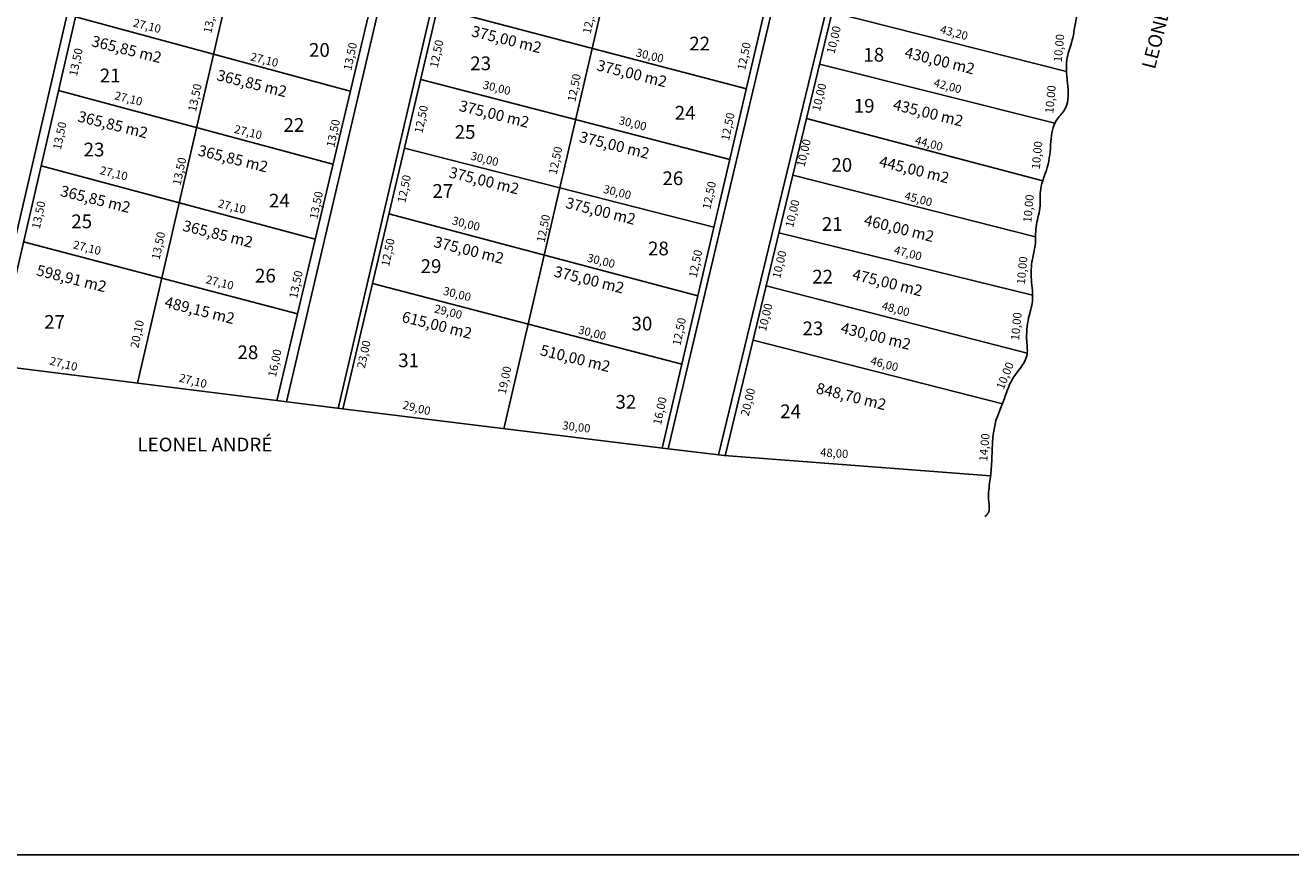
# Model space of a CAD drawing. Units: millimetres. Extents: x 19168 to 20366, y 45531 to 46050.
# Drawn here: x 19915 to 20145, y 45531 to 45682 of the extents above; entities that cross this region are included whole.
import ezdxf

# ---------------------------------------------------------------- set-up
doc = ezdxf.new("R2010")
doc.units = ezdxf.units.MM
doc.layers.add('Texto', color=7, linetype='Continuous')
doc.layers.add('Viário', color=7, linetype='Continuous')

msp = doc.modelspace()

# ---------------------------------------------------------------- linework, layer by layer
at = {"layer": 'Viário'}
for p, q in [((20085.41, 45829.57), (20032.11, 45604.61)), ((20041.28, 45603.5), (20096.29, 45831.12)), ((20097, 45829.75), (20042.47, 45603.36)), ((20031, 45604.75), (20083.42, 45828.2)), ((20002.2, 45608.27), (20052.58, 45825.12)), ((19972.07, 45611.96), (20021.52, 45823.49)), ((20022.57, 45822.12), (19972.95, 45611.85)), ((19960.94, 45613.37), (20010.13, 45820.76)), ((20011.6, 45821.78), (19962.67, 45613.15)), ((19908.03, 45619.97), (19953.62, 45816.38)), ((19954.86, 45815.53), (19909.67, 45619.8)), ((19935.61, 45616.55), (19974.02, 45782.76)), ((19990.17, 45684.81), (20046.33, 45670.11)), ((20061.9, 45684.03), (20104.55, 45673.22)), ((19924.3, 45683.16), (19974.28, 45669.64)), ((20059.62, 45674.56), (20102.42, 45663.83)), ((19987.09, 45671.78), (20043.31, 45657.23)), ((19921.21, 45669.79), (19971.13, 45656.37)), ((20057.25, 45664.71), (20100.23, 45653.37)), ((19984.14, 45659.26), (20040.42, 45644.91)), ((19918.04, 45656.05), (19967.9, 45642.73)), ((20054.75, 45654.36), (20098.93, 45643.18)), ((19981.32, 45647.32), (20037.5, 45632.45)), ((20052.24, 45643.91), (20098.39, 45632.57)), ((19914.85, 45642.23), (19964.68, 45629.14)), ((19978.34, 45634.69), (20034.58, 45620.01)), ((20049.91, 45634.23), (20097.41, 45621.98)), ((20047.54, 45624.4), (20092.9, 45612.8)), ((19909.64, 45619.8), (19960.85, 45613.38)), ((19960.85, 45613.38), (19972.85, 45611.86)), ((19972.85, 45611.86), (20031.13, 45604.73)), ((20031.13, 45604.73), (20042.28, 45603.38)), ((20042.28, 45603.38), (20090.74, 45599.73))]:
    msp.add_line(p, q, dxfattribs=at)
msp.add_lwpolyline([(19167.9, 46049.64), (20366.48, 46049.64), (20366.48, 45530.8), (19167.9, 45530.8)], close=True, dxfattribs=at)
msp.add_spline([(20261.7, 45899.25), (20262.21, 45895.87), (20261.7, 45893.34), (20261.03, 45890.8), (20260.01, 45886.92), (20259.34, 45883.88), (20257.99, 45881.18), (20254.94, 45876.78), (20252.07, 45873.74), (20250.55, 45871.21), (20249.37, 45869.18), (20247.17, 45867.49), (20244.97, 45863.44), (20243.45, 45860.74), (20242.6, 45858.71), (20241.93, 45855.67), (20241.42, 45852.63), (20241.25, 45850.1), (20241.08, 45846.21), (20241.93, 45844.02), (20243.28, 45837.77), (20244.63, 45834.05), (20244.46, 45831.52), (20244.13, 45827.64), (20243.11, 45825.27), (20242.6, 45822.74), (20242.1, 45820.88), (20241.08, 45817.67), (20240.07, 45815.81), (20238.55, 45813.45), (20237.87, 45811.42), (20237.53, 45807.24), (20237.02, 45803.18), (20235.5, 45799.64), (20234.32, 45796.6), (20233.81, 45794.4), (20232.63, 45791.02), (20230.43, 45788.83), (20224.85, 45786.63), (20220.63, 45785.62), (20215.05, 45785.62), (20211.5, 45785.62), (20205.07, 45785.11), (20202.03, 45784.44), (20195.27, 45785.11), (20191.38, 45784.78), (20184.45, 45784.1), (20178.37, 45782.92), (20173.3, 45781.4), (20166.71, 45780.21), (20161.63, 45778.69), (20158.42, 45777.68), (20155.04, 45776.5), (20152.17, 45775.32), (20149.46, 45772.78), (20147.77, 45770.93), (20144.56, 45768.56), (20141.52, 45766.37), (20137.97, 45764.68), (20134.08, 45762.48), (20132.56, 45760.79), (20129.69, 45758.6), (20128.17, 45755.56), (20126.76, 45749.19), (20125.58, 45745.98), (20124.23, 45743.28), (20122.37, 45739.22), (20122.03, 45736.18), (20121.01, 45731.79), (20120.17, 45728.08), (20119.49, 45724.19), (20118.65, 45720.48), (20116.79, 45714.9), (20115.77, 45711.69), (20114.76, 45708.32), (20113.24, 45704.94), (20112.22, 45701.9), (20110.53, 45697.85), (20109.52, 45694.97), (20108.67, 45691.77), (20106.98, 45686.02), (20105.97, 45680.79), (20105.46, 45678.42), (20104.62, 45675.38), (20104.09, 45666.09), (20102.74, 45664.4), (20101.72, 45660.51), (20101.05, 45655.78), (20099.86, 45651.9), (20099.7, 45648.35), (20099.02, 45644.97), (20098.85, 45641.6), (20098.34, 45639.06), (20098.17, 45635.35), (20098.34, 45631.46), (20097.67, 45628.42), (20097.33, 45624.2), (20097.33, 45621.5), (20095.13, 45617.95), (20093.78, 45615.25), (20092.93, 45612.88), (20091.92, 45610.35), (20091.07, 45605.28), (20090.91, 45601.4), (20090.57, 45598.36), (20090.4, 45594.98), (20090.4, 45593.12), (20089.72, 45592.28)], degree=3, dxfattribs=at)

# ---------------------------------------------------------------- texts
at = {"layer": 'Texto', "attachment_point": 1}
for s, insert, char_height, width, rotation in [('LEONEL ANDRÉ', (20118.21, 45674.14), 2.5, 31.6832, 75.7276), ('13,50', (19947.54, 45680.39), 1.5, 6.2468, 78), ('12,50', (20016.53, 45680.28), 1.5, 6.2468, 78.1875), ('27,10', (19935.04, 45682.89), 1.5, 6.2468, 346), ('365,85 m2', (19927.56, 45679.81), 2, 17.7913, 346), ('375,00 m2', (19996.66, 45681.61), 2, 17.7913, 346), ('10,00', (20060.88, 45676.69), 1.5, 6.2468, 76.3382), ('43,20', (20081.84, 45681.69), 1.5, 6.2468, 345), ('10,00', (20102.19, 45675.02), 1.5, 6.2468, 84.5704), ('13,50', (19923.11, 45672.6), 1.5, 6.2468, 78), ('13,50', (19973, 45673.63), 1.5, 6.2468, 78), ('12,50', (19988.72, 45674.11), 1.5, 6.2468, 78.1875), ('30,00', (20026.47, 45677.48), 1.5, 6.2468, 345.9176), ('12,50', (20044.64, 45673.67), 1.5, 6.2468, 78.1875), ('430,00 m2', (20075.45, 45677.76), 2, 17.7913, 346), ('27,10', (19956.38, 45676.72), 1.5, 6.2468, 346), ('375,00 m2', (20019.45, 45675.42), 2, 17.7913, 346), ('365,85 m2', (19950.34, 45673.62), 2, 17.7913, 346), ('12,50', (20013.74, 45667.93), 1.5, 6.2468, 78.1875), ('13,50', (19944.75, 45666.13), 1.5, 6.2468, 78), ('30,00', (19998.64, 45671.62), 1.5, 6.2468, 345.9176), ('10,00', (20058.24, 45666.25), 1.5, 6.2468, 76.3382), ('42,00', (20080.66, 45671.98), 1.5, 6.2468, 345), ('10,00', (20100.64, 45665.7), 1.5, 6.2468, 84.5704), ('27,10', (19931.66, 45669.66), 1.5, 6.2468, 346), ('375,00 m2', (19994.42, 45668.05), 2, 17.7913, 346), ('435,00 m2', (20073.35, 45668.28), 2, 17.7913, 346), ('365,85 m2', (19925.05, 45666.12), 2, 17.7913, 346), ('12,50', (19985.93, 45662.2), 1.5, 6.2468, 78.1875), ('12,50', (20041.7, 45660.87), 1.5, 6.2468, 78.1875), ('13,50', (19920.17, 45659.21), 1.5, 6.2468, 78), ('27,10', (19953.42, 45663.56), 1.5, 6.2468, 346), ('13,50', (19969.91, 45659.65), 1.5, 6.2468, 78), ('30,00', (20023.36, 45665.15), 1.5, 6.2468, 345.9176), ('375,00 m2', (20016.29, 45662.39), 2, 17.7913, 346), ('44,00', (20077.27, 45661.54), 1.5, 6.2468, 345), ('365,85 m2', (19946.92, 45659.93), 2, 17.7913, 346), ('12,50', (20010.35, 45654.7), 1.5, 6.2468, 78.1875), ('10,00', (20055.42, 45656.12), 1.5, 6.2468, 76.3382), ('10,00', (20098.2, 45655.54), 1.5, 6.2468, 84.5704), ('13,50', (19941.95, 45652.74), 1.5, 6.2468, 78), ('30,00', (19996.43, 45658.68), 1.5, 6.2468, 345.9176), ('445,00 m2', (20070.81, 45657.93), 2, 17.7913, 346), ('27,10', (19928.99, 45656.06), 1.5, 6.2468, 346), ('12,50', (19982.83, 45649.55), 1.5, 6.2468, 78.1875), ('375,00 m2', (19992.58, 45655.94), 2, 17.7913, 346), ('365,85 m2', (19921.89, 45652.56), 2, 17.7913, 346), ('30,00', (20020.56, 45652.65), 1.5, 6.2468, 345.9176), ('12,50', (20038.31, 45648.37), 1.5, 6.2468, 78.1875), ('13,50', (19916.34, 45644.8), 1.5, 6.2468, 78), ('27,10', (19950.48, 45650.03), 1.5, 6.2468, 346), ('13,50', (19966.82, 45646.57), 1.5, 6.2468, 78), ('375,00 m2', (20013.78, 45650.41), 2, 17.7913, 346), ('10,00', (20053.36, 45645.09), 1.5, 6.2468, 76.3382), ('45,00', (20075.35, 45651.44), 1.5, 6.2468, 345), ('10,00', (20096.65, 45645.84), 1.5, 6.2468, 84.5704), ('12,50', (20008.15, 45642.34), 1.5, 6.2468, 78.1875), ('365,85 m2', (19944.15, 45646.24), 2, 17.7913, 346), ('30,00', (19993.05, 45646.91), 1.5, 6.2468, 345.9176), ('460,00 m2', (20068.05, 45647.27), 2, 17.7913, 346), ('13,50', (19938.12, 45639.21), 1.5, 6.2468, 78), ('12,50', (19979.88, 45637.99), 1.5, 6.2468, 78.1875), ('375,00 m2', (19989.81, 45643.3), 2, 17.7913, 346), ('27,10', (19924.13, 45642.53), 1.5, 6.2468, 346), ('12,50', (20035.81, 45635.93), 1.5, 6.2468, 78.1875), ('10,00', (20051, 45635.83), 1.5, 6.2468, 76.3382), ('47,00', (20073.44, 45641.59), 1.5, 6.2468, 345), ('598,91 m2', (19917.53, 45638.14), 2, 17.7913, 346), ('30,00', (20017.62, 45640.15), 1.5, 6.2468, 345.9176), ('10,00', (20095.48, 45634.58), 1.5, 6.2468, 84.5704), ('27,10', (19948.27, 45636.21), 1.5, 6.2468, 346), ('13,50', (19963.14, 45632.15), 1.5, 6.2468, 78), ('375,00 m2', (20011.68, 45637.91), 2, 17.7913, 346), ('475,00 m2', (20065.94, 45637.4), 2, 17.7913, 346), ('30,00', (19991.43, 45634.12), 1.5, 6.2468, 345.9176), ('489,15 m2', (19940.85, 45632.35), 2, 17.7913, 346), ('10,00', (20048.44, 45626.23), 1.5, 6.2468, 76.3382), ('48,00', (20071.23, 45631.44), 1.5, 6.2468, 345), ('615,00 m2', (19984.01, 45629.67), 2, 17.7913, 346), ('29,00', (19989.81, 45630.89), 1.5, 6.2468, 346), ('10,00', (20094.43, 45624.42), 1.5, 6.2468, 84.5704), ('20,10', (19934.26, 45623.14), 1.5, 6.2468, 78), ('30,00', (20016, 45627.06), 1.5, 6.2468, 345.9176), ('12,50', (20032.86, 45623.58), 1.5, 6.2468, 78.1875), ('430,00 m2', (20063.83, 45627.66), 2, 17.7913, 346), ('23,00', (19975.47, 45619.46), 1.5, 6.2468, 78), ('16,00', (19959.28, 45617.85), 1.5, 6.2468, 78), ('510,00 m2', (20009.16, 45623.62), 2, 17.7913, 346), ('27,10', (19919.85, 45621.42), 1.5, 6.2468, 346), ('19,00', (20001.08, 45614.76), 1.5, 6.2468, 78), ('46,00', (20069.17, 45621.44), 1.5, 6.2468, 345), ('10,00', (20091.71, 45615.83), 1.5, 6.2468, 68), ('27,10', (19943.39, 45618.33), 1.5, 6.2468, 346), ('20,00', (20045.27, 45610.83), 1.5, 6.2468, 76), ('848,70 m2', (20059.35, 45616.7), 2, 17.7913, 346), ('29,00', (19984.07, 45613.39), 1.5, 6.2468, 346), ('16,00', (20029.33, 45609.17), 1.5, 6.2468, 78), ('30,00', (20012.97, 45609.65), 1.5, 6.2468, 353.1496), ('14,00', (20088.64, 45602.39), 1.5, 6.2468, 85.022), ('48,00', (20059.81, 45604.74), 1.5, 6.2468, 356.3023)]:
    msp.add_mtext(s, dxfattribs=dict(at, insert=insert, char_height=char_height, width=width, rotation=rotation))
at = {"layer": 'Texto', "char_height": 2.5, "attachment_point": 1}
for s, insert, width in [('22', (20035.94, 45679.56), 4.7924), ('20', (19966.78, 45678.4), 4.7924), ('18', (20067.61, 45677.53), 4.7924), ('23', (19996.11, 45675.97), 4.7924), ('21', (19928.72, 45673.76), 4.7924), ('19', (20065.86, 45668.24), 4.7924), ('24', (20033.3, 45666.97), 4.7924), ('22', (19962.13, 45664.76), 4.7924), ('25', (19993.28, 45663.49), 4.7924), ('23', (19925.79, 45660.29), 4.7924), ('20', (20061.79, 45657.5), 4.7924), ('26', (20031.06, 45655.07), 4.7924), ('27', (19989.22, 45652.75), 4.7924), ('24', (19959.5, 45651), 4.7924), ('25', (19923.55, 45647.23), 4.7924), ('21', (20060.05, 45646.75), 4.7924), ('28', (20028.44, 45642.3), 4.7924), ('29', (19987.08, 45639.09), 4.7924), ('26', (19956.96, 45637.36), 4.7924), ('22', (20058.31, 45637.17), 4.7924), ('27', (19918.61, 45628.94), 4.7924), ('30', (20025.43, 45628.64), 4.7924), ('23', (20056.54, 45627.77), 4.7924), ('28', (19953.77, 45623.42), 4.7924), ('31', (19983.01, 45621.96), 4.7924), ('32', (20022.52, 45614.41), 4.7924), ('24', (20052.47, 45612.68), 4.7924), ('LEONEL ANDRÉ', (19935.57, 45606.64), 33.5469)]:
    msp.add_mtext(s, dxfattribs=dict(at, insert=insert, width=width))

doc.saveas('drawing.dxf')
